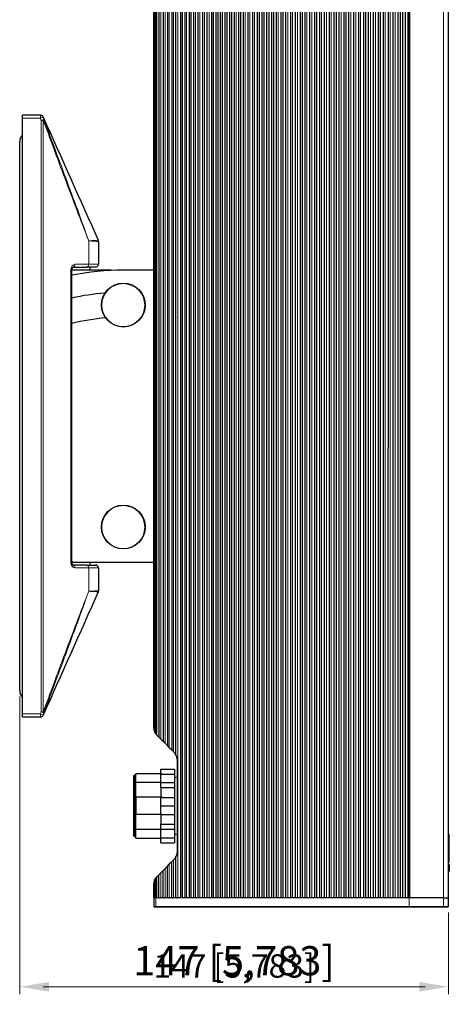
# Model space of a CAD drawing. Units: millimetres. Extents: x -76 to 699, y -33 to 1006.
# Drawn here: x 170 to 317, y -33 to 304 of the extents above; entities that cross this region are included whole.
import ezdxf

# ---------------------------------------------------------------- set-up
doc = ezdxf.new("R2010")
doc.units = ezdxf.units.MM
for name, color, linetype, lineweight in [('Dimensions', 7, 'Continuous', 15), ('Dimensions @ 4', 7, 'Continuous', 15), ('Dimensions @ 5', 7, 'Continuous', 15), ('Visible (ISO)', 7, 'Continuous', 25), ('Visible Narrow (ISO)', 7, 'Continuous', 15)]:
    doc.layers.add(name, color=color, linetype=linetype, lineweight=lineweight)
doc.styles.add('titelhoek', font='arial.ttf')
doc.dimstyles.get("Standard").update_dxf_attribs({"dimtxt": 2, "dimasz": 2, "dimexe": 0.5, "dimexo": 0.5, "dimgap": 0.5, "dimtad": 1, "dimtxsty": 'titelhoek', "dimcen": 0, "dimadec": 0, "dimazin": 2, "dimtfac": 1, "dimtofl": 0, "dimtmove": 0, "dimatfit": 3, "dimfxl": 0, "dimtolj": 1, "dimtzin": 0, "dimarcsym": 0})

# ---------------------------------------------------------------- blocks, each defined once
blk = doc.blocks.new('*D71')
at = {"layer": 'Defpoints', "color": 0, "transparency": 16777216}
for p in [(169.71, 74), (316.6, 0), (316.6, -27.43)]:
    blk.add_point(p, dxfattribs=at)
at = {"layer": 'Dimensions', "color": 0, "linetype": 'ByBlock', "lineweight": -2, "transparency": 16777216}
for p, q in [((169.71, 72), (169.71, -29.43)), ((316.6, -2), (316.6, -29.43)), ((177.71, -27.43), (308.6, -27.43))]:
    blk.add_line(p, q, dxfattribs=at)
at = {"layer": 'Dimensions', "color": 0, "transparency": 16777216}
for points in [[(177.71, -26.1), (177.71, -28.77), (169.71, -27.43)], [(308.6, -26.1), (308.6, -28.77), (316.6, -27.43)]]:
    blk.add_solid(points, dxfattribs=at)
at = {"layer": 'Dimensions', "color": 0, "transparency": 16777216, "insert": (243.16, -20.31), "char_height": 8, "attachment_point": 5, "style": 'titelhoek'}
blk.add_mtext('\\A1;147 [5,783]', dxfattribs=at)
blk = doc.blocks.new('*D72')
at = {"layer": 'Defpoints', "color": 0, "transparency": 16777216}
for p in [(169.71, 74), (316.6, 0), (316.6, -27.43)]:
    blk.add_point(p, dxfattribs=at)
at = {"layer": 'Dimensions', "color": 0, "linetype": 'ByBlock', "lineweight": -2, "transparency": 16777216}
for p, q in [((169.71, 71.5), (169.71, -29.93)), ((316.6, -2.5), (316.6, -29.93)), ((179.71, -27.43), (306.6, -27.43))]:
    blk.add_line(p, q, dxfattribs=at)
at = {"layer": 'Dimensions', "color": 0, "transparency": 16777216}
for points in [[(179.71, -25.77), (179.71, -29.1), (169.71, -27.43)], [(306.6, -25.77), (306.6, -29.1), (316.6, -27.43)]]:
    blk.add_solid(points, dxfattribs=at)
at = {"layer": 'Dimensions', "color": 0, "transparency": 16777216, "insert": (243.16, -18.52), "char_height": 10, "attachment_point": 5, "style": 'titelhoek'}
blk.add_mtext('\\A1;147 [5,783]', dxfattribs=at)
blk = doc.blocks.new('*U98')
at = {"layer": 'Dimensions @ 4'}
dim = blk.add_linear_dim(base=(316.6, -27.43), p1=(169.71, 74), p2=(316.6, 0), dimstyle='Standard', override={"dimscale": 4, "dimdec": 0, "dimtix": 0, "dimtofl": 0, "dimtmove": 0, "dimatfit": 3, "dimarcsym": 1}, dxfattribs=at)
dim.commit()
dim.dimension.update_dxf_attribs({"geometry": '*D71', "text_midpoint": (243.16, -20.31)})
at = {"layer": 'Dimensions @ 5'}
dim = blk.add_linear_dim(base=(316.6, -27.43), p1=(169.71, 74), p2=(316.6, 0), dimstyle='Standard', override={"dimscale": 5, "dimdec": 0, "dimtix": 0, "dimtofl": 0, "dimtmove": 0, "dimatfit": 3, "dimarcsym": 1}, dxfattribs=at)
dim.commit()
dim.dimension.update_dxf_attribs({"geometry": '*D72', "text_midpoint": (243.16, -18.52)})

msp = doc.modelspace()

# ---------------------------------------------------------------- linework, layer by layer
at = {"layer": 'Visible (ISO)'}
for p, q in [((215.673, 61.031), (215.673, 1003)), ((215.746, 1003), (215.746, 60.375)), ((217.403, 1003), (217.405, 58.057)), ((218.855, 1003), (218.854, 56.607)), ((220.316, 1003), (220.315, 55.147)), ((221.785, 1003), (221.784, 53.678)), ((223.262, 52.2), (223.263, 1003)), ((224.753, 1003), (224.75, 3)), ((225.415, 1003), (225.391, 3)), ((226.248, 1003), (226.245, 3)), ((227.751, 1003), (227.747, 3)), ((228.42, 1003), (228.396, 3)), ((229.262, 1003), (229.259, 3)), ((230.781, 1003), (230.777, 3)), ((232.307, 1003), (232.304, 3)), ((233.876, 1003), (233.876, 3)), ((235.429, 1003), (235.43, 3)), ((236.065, 1003), (236.039, 3)), ((236.902, 1003), (236.898, 3)), ((237.59, 1003), (237.566, 3)), ((238.454, 1003), (238.45, 3)), ((239.145, 1003), (239.12, 3)), ((240.012, 1003), (240.009, 3)), ((240.706, 1003), (240.682, 3)), ((241.578, 1003), (241.574, 3)), ((242.275, 1003), (242.251, 3)), ((243.15, 1003), (243.146, 3)), ((244.728, 1003), (244.724, 3)), ((245.431, 1003), (245.407, 3)), ((246.313, 1003), (246.309, 3)), ((247.903, 1003), (247.899, 3)), ((249.5, 1003), (249.496, 3)), ((251.102, 1003), (251.098, 3)), ((251.815, 1003), (251.792, 3)), ((252.71, 1003), (252.706, 3)), ((253.426, 1003), (253.402, 3)), ((254.323, 1003), (254.319, 3)), ((255.042, 1003), (255.018, 3)), ((255.942, 1003), (255.937, 3)), ((256.662, 1003), (256.639, 3)), ((257.565, 1003), (257.561, 3)), ((259.194, 1003), (259.189, 3)), ((259.919, 1003), (259.895, 3)), ((260.827, 1003), (260.822, 3)), ((262.465, 1003), (262.46, 3)), ((264.107, 1003), (264.102, 3)), ((265.753, 1003), (265.748, 3)), ((266.486, 1003), (266.462, 3)), ((267.403, 1003), (267.398, 3)), ((269.057, 1003), (269.052, 3)), ((270.715, 1003), (270.71, 3)), ((271.453, 1003), (271.43, 3)), ((272.376, 1003), (272.371, 3)), ((274.041, 1003), (274.036, 3)), ((275.709, 1003), (275.703, 3)), ((277.379, 1003), (277.374, 3)), ((278.123, 1003), (278.1, 3)), ((279.053, 1003), (279.047, 3)), ((280.729, 1003), (280.723, 3)), ((281.475, 1003), (281.452, 3)), ((282.407, 1003), (282.402, 3)), ((284.088, 1003), (284.082, 3)), ((285.771, 1003), (285.765, 3)), ((287.455, 1003), (287.45, 3)), ((288.205, 1003), (288.183, 3)), ((289.142, 1003), (289.136, 3)), ((290.83, 1003), (290.824, 3)), ((292.519, 1003), (292.513, 3)), ((293.271, 1003), (293.248, 3)), ((294.209, 1003), (294.203, 3)), ((295.901, 1003), (295.895, 3)), ((297.593, 1003), (297.587, 3)), ((299.286, 1003), (299.28, 3)), ((300.039, 1003), (300.017, 3)), ((300.982, 3), (300.979, 1003)), ((301.711, 1003), (301.733, 3)), ((316.602, 3), (316.602, 1003)), ((226.248, 278.55), (226.242, 278.55)), ((227.751, 276.9), (227.745, 276.9)), ((228.403, 276.9), (228.403, 276.9)), ((229.262, 276.9), (229.257, 276.9)), ((230.781, 276.9), (230.775, 276.9)), ((232.308, 276.9), (232.302, 276.9)), ((233.9, 276.9), (233.852, 276.9)), ((235.432, 276.9), (235.431, 276.9)), ((236.047, 276.9), (236.047, 276.9)), ((236.899, 276.9), (236.899, 276.9)), ((237.573, 276.9), (237.573, 276.9)), ((238.451, 276.674), (238.451, 276.674)), ((278.108, 278.5), (278.108, 278.5)), ((279.049, 278.5), (279.049, 278.5)), ((280.725, 278.5), (280.725, 278.5)), ((281.46, 278.5), (281.461, 278.5)), ((282.403, 278.5), (282.403, 278.5)), ((284.084, 278.5), (284.084, 278.5)), ((285.767, 278.5), (285.767, 278.5)), ((287.451, 278.5), (287.451, 278.5)), ((288.191, 278.5), (288.191, 278.5)), ((170.712, 270), (170.712, 271)), ((176.817, 271), (170.712, 271)), ((170.712, 66), (170.712, 270)), ((176.861, 271), (176.817, 271)), ((290.825, 272.157), (290.826, 272.157)), ((299.281, 270.49), (299.282, 270.49)), ((300.026, 270.905), (300.026, 270.906)), ((300.981, 271.438), (300.981, 271.438)), ((301.727, 271.45), (301.727, 271.45)), ((226.248, 267.45), (226.242, 267.45)), ((227.751, 269.1), (227.745, 269.1)), ((228.403, 269.1), (228.403, 269.1)), ((229.262, 269.1), (229.256, 269.1)), ((230.781, 269.1), (230.775, 269.1)), ((232.308, 269.1), (232.302, 269.1)), ((233.9, 269.1), (233.852, 269.1)), ((235.432, 269.1), (235.431, 269.1)), ((236.047, 269.1), (236.047, 269.1)), ((236.899, 269.1), (236.899, 269.1)), ((237.573, 269.1), (237.573, 269.1)), ((238.451, 269.326), (238.451, 269.326)), ((295.896, 269.007), (295.897, 269.007)), ((297.589, 268.859), (297.589, 268.859)), ((299.281, 269.51), (299.282, 269.51)), ((299.281, 268.71), (299.282, 268.71)), ((300.026, 269.095), (300.026, 269.094)), ((300.026, 268.645), (300.026, 268.645)), ((300.981, 268.562), (300.981, 268.562)), ((300.981, 268.562), (300.981, 268.562)), ((301.728, 268.55), (301.727, 268.55)), ((301.727, 268.496), (301.728, 268.496)), ((169.712, 74), (169.712, 262)), ((196.712, 227.789), (196.712, 220)), ((190.689, 218), (187.567, 218)), ((187.567, 118), (187.567, 218)), ((187.98, 219), (192.645, 219)), ((201.212, 218), (190.689, 218)), ((195.712, 219), (192.645, 219)), ((193.712, 219), (193.712, 218)), ((201.212, 217.909), (201.212, 218)), ((215.673, 218), (205.212, 218)), ((216.337, 218), (216.337, 218)), ((217.405, 218), (217.405, 218)), ((218.047, 218), (218.046, 218)), ((218.855, 218), (218.855, 218)), ((219.502, 218), (219.501, 218)), ((220.315, 218), (220.315, 218)), ((220.966, 218), (220.965, 218)), ((221.784, 218), (221.784, 218)), ((222.439, 218), (222.44, 218)), ((223.262, 218), (223.262, 218)), ((226.248, 208.55), (226.242, 208.55)), ((227.751, 206.9), (227.745, 206.9)), ((228.402, 206.9), (228.401, 206.9)), ((229.262, 206.9), (229.256, 206.9)), ((230.781, 206.9), (230.775, 206.9)), ((232.308, 206.9), (232.302, 206.9)), ((233.9, 206.9), (233.852, 206.9)), ((235.432, 206.9), (235.431, 206.9)), ((236.046, 206.9), (236.045, 206.9)), ((236.899, 206.9), (236.899, 206.9)), ((237.572, 206.9), (237.572, 206.9)), ((238.451, 206.674), (238.451, 206.674)), ((227.751, 199.1), (227.745, 199.1)), ((228.402, 199.1), (228.401, 199.1)), ((229.262, 199.1), (229.256, 199.1)), ((230.781, 199.1), (230.775, 199.1)), ((232.308, 199.1), (232.302, 199.1)), ((233.9, 199.1), (233.852, 199.1)), ((235.432, 199.1), (235.431, 199.1)), ((236.045, 199.1), (236.045, 199.1)), ((236.899, 199.1), (236.899, 199.1)), ((237.572, 199.1), (237.571, 199.1)), ((238.451, 199.326), (238.451, 199.326)), ((226.248, 197.45), (226.242, 197.45)), ((295.896, 196.993), (295.896, 196.993)), ((297.588, 197.141), (297.588, 197.141)), ((299.281, 197.289), (299.281, 197.289)), ((299.281, 196.49), (299.281, 196.49)), ((300.024, 197.355), (300.025, 197.355)), ((300.024, 196.905), (300.025, 196.905)), ((300.981, 197.438), (300.981, 197.438)), ((300.981, 197.438), (300.981, 197.438)), ((301.729, 197.504), (301.729, 197.504)), ((301.729, 197.45), (301.729, 197.45)), ((290.825, 193.843), (290.825, 193.843)), ((299.281, 195.51), (299.281, 195.51)), ((300.024, 195.095), (300.025, 195.095)), ((300.981, 194.562), (300.981, 194.562)), ((301.729, 194.55), (301.729, 194.55)), ((278.106, 187.5), (278.107, 187.5)), ((279.048, 187.5), (279.048, 187.5)), ((280.724, 187.5), (280.724, 187.5)), ((281.458, 187.5), (281.459, 187.5)), ((282.403, 187.5), (282.403, 187.5)), ((284.083, 187.5), (284.084, 187.5)), ((285.766, 187.5), (285.766, 187.5)), ((287.451, 187.5), (287.451, 187.5)), ((288.189, 187.5), (288.19, 187.5)), ((278.106, 158.5), (278.106, 158.5)), ((279.048, 158.5), (279.048, 158.5)), ((280.724, 158.5), (280.724, 158.5)), ((281.458, 158.5), (281.458, 158.5)), ((282.402, 158.5), (282.403, 158.5)), ((284.083, 158.5), (284.083, 158.5)), ((285.766, 158.5), (285.766, 158.5)), ((287.45, 158.5), (287.451, 158.5)), ((288.188, 158.5), (288.189, 158.5)), ((290.825, 152.157), (290.825, 152.157)), ((295.896, 149.007), (295.896, 149.007)), ((297.588, 148.859), (297.588, 148.859)), ((299.281, 150.49), (299.281, 150.49)), ((299.281, 149.51), (299.281, 149.51)), ((299.281, 148.711), (299.281, 148.711)), ((300.023, 150.904), (300.024, 150.904)), ((300.023, 149.096), (300.024, 149.096)), ((300.023, 148.646), (300.024, 148.646)), ((300.981, 151.438), (300.981, 151.438)), ((300.981, 148.562), (300.981, 148.562)), ((300.981, 148.562), (300.981, 148.562)), ((301.73, 151.45), (301.73, 151.45)), ((301.73, 148.55), (301.73, 148.55)), ((301.73, 148.496), (301.73, 148.496)), ((226.248, 138.55), (226.242, 138.55)), ((227.751, 136.9), (227.745, 136.9)), ((228.4, 136.9), (228.4, 136.9)), ((229.262, 136.9), (229.256, 136.9)), ((230.781, 136.9), (230.775, 136.9)), ((232.307, 136.9), (232.302, 136.9)), ((233.9, 136.9), (233.852, 136.9)), ((235.432, 136.9), (235.431, 136.9)), ((236.044, 136.9), (236.043, 136.9)), ((236.899, 136.9), (236.898, 136.9)), ((237.57, 136.9), (237.57, 136.9)), ((238.451, 136.674), (238.45, 136.674)), ((295.896, 136.993), (295.896, 136.993)), ((297.588, 137.141), (297.588, 137.141)), ((299.281, 137.289), (299.281, 137.289)), ((299.281, 136.49), (299.281, 136.49)), ((299.281, 135.51), (299.281, 135.51)), ((300.023, 137.354), (300.024, 137.354)), ((300.023, 136.904), (300.024, 136.904)), ((300.023, 135.096), (300.024, 135.096)), ((300.981, 137.438), (300.981, 137.438)), ((300.981, 137.438), (300.981, 137.438)), ((301.73, 137.504), (301.73, 137.504)), ((301.73, 137.45), (301.73, 137.45)), ((290.825, 133.843), (290.825, 133.843)), ((300.981, 134.562), (300.981, 134.562)), ((301.73, 134.55), (301.73, 134.55)), ((227.751, 129.1), (227.745, 129.1)), ((228.4, 129.1), (228.4, 129.1)), ((229.262, 129.1), (229.256, 129.1)), ((230.781, 129.1), (230.775, 129.1)), ((232.307, 129.1), (232.302, 129.1)), ((233.9, 129.1), (233.852, 129.1)), ((235.432, 129.1), (235.431, 129.1)), ((236.044, 129.1), (236.043, 129.1)), ((236.899, 129.1), (236.898, 129.1)), ((237.57, 129.1), (237.57, 129.1)), ((238.451, 129.326), (238.45, 129.326)), ((226.248, 127.45), (226.242, 127.45)), ((278.105, 127.5), (278.105, 127.5)), ((279.048, 127.5), (279.048, 127.5)), ((280.724, 127.5), (280.724, 127.5)), ((281.457, 127.5), (281.458, 127.5)), ((282.402, 127.5), (282.403, 127.5)), ((284.083, 127.5), (284.083, 127.5)), ((285.766, 127.5), (285.766, 127.5)), ((287.45, 127.5), (287.451, 127.5)), ((288.188, 127.5), (288.188, 127.5)), ((188.084, 118), (187.567, 118)), ((192.645, 117), (187.98, 117)), ((188.084, 118), (215.673, 118)), ((192.645, 117), (195.712, 117)), ((193.712, 118), (193.712, 117)), ((196.712, 116), (196.712, 108.211)), ((216.001, 118), (216.001, 118)), ((216.337, 118), (216.337, 118)), ((217.405, 118), (217.405, 118)), ((218.046, 118), (218.047, 118)), ((218.854, 118), (218.855, 118)), ((219.501, 118), (219.502, 118)), ((220.315, 118), (220.315, 118)), ((220.965, 118), (220.966, 118)), ((221.784, 118), (221.784, 118)), ((222.44, 118), (222.439, 118)), ((223.262, 118), (223.262, 118)), ((278.104, 98.5), (278.105, 98.5)), ((279.048, 98.5), (279.048, 98.5)), ((280.724, 98.5), (280.724, 98.5)), ((281.456, 98.5), (281.457, 98.5)), ((282.402, 98.5), (282.402, 98.5)), ((284.083, 98.5), (284.083, 98.5)), ((285.766, 98.5), (285.766, 98.5)), ((287.45, 98.5), (287.45, 98.5)), ((288.187, 98.5), (288.188, 98.5)), ((290.824, 92.157), (290.825, 92.157)), ((300.981, 91.438), (300.981, 91.438)), ((301.731, 91.45), (301.731, 91.45)), ((295.895, 89.007), (295.895, 89.007)), ((297.587, 88.859), (297.588, 88.859)), ((299.28, 90.49), (299.28, 90.49)), ((299.28, 89.51), (299.28, 89.51)), ((299.28, 88.711), (299.28, 88.711)), ((300.022, 90.903), (300.023, 90.904)), ((300.022, 89.097), (300.023, 89.096)), ((300.022, 88.646), (300.023, 88.646)), ((300.981, 88.562), (300.981, 88.562)), ((300.981, 88.562), (300.981, 88.562)), ((301.731, 88.55), (301.731, 88.55)), ((301.731, 88.496), (301.731, 88.496)), ((297.587, 81.878), (297.588, 81.879)), ((299.28, 82.785), (299.28, 82.785)), ((300.023, 82.785), (300.022, 82.785)), ((300.981, 82.785), (300.981, 82.785)), ((301.731, 83.25), (301.731, 83.25)), ((301.731, 83.142), (301.731, 83.142)), ((297.587, 79.122), (297.588, 79.121)), ((299.28, 78.215), (299.28, 78.215)), ((300.023, 78.215), (300.022, 78.215)), ((300.981, 78.215), (300.981, 78.215)), ((301.731, 80.608), (301.731, 80.608)), ((301.731, 80.392), (301.731, 80.392)), ((301.731, 77.858), (301.731, 77.858)), ((301.731, 77.75), (301.731, 77.75)), ((255.938, 72), (255.938, 72)), ((256.642, 72), (256.642, 72)), ((257.561, 72), (257.561, 72)), ((259.189, 72), (259.19, 72)), ((259.898, 72), (259.899, 72)), ((260.823, 72), (260.823, 72)), ((262.46, 72), (262.46, 72)), ((264.102, 72), (264.102, 72)), ((265.749, 72), (265.748, 72)), ((266.467, 72), (266.466, 72)), ((267.399, 72), (267.399, 72)), ((269.053, 72), (269.053, 72)), ((270.711, 72), (270.71, 72)), ((271.434, 72), (271.433, 72)), ((272.372, 72), (272.371, 72)), ((274.036, 72), (274.036, 72)), ((275.704, 72), (275.704, 72)), ((277.375, 72), (277.374, 72)), ((278.104, 72), (278.104, 72)), ((279.048, 72), (279.048, 72)), ((280.724, 72), (280.724, 72)), ((281.456, 72), (281.456, 72)), ((282.402, 72), (282.402, 72)), ((284.083, 72), (284.083, 72)), ((285.766, 72), (285.765, 72)), ((287.45, 72), (287.45, 72)), ((288.187, 72), (288.187, 72)), ((289.137, 72), (289.136, 72)), ((290.824, 72), (290.824, 72)), ((292.514, 72), (292.513, 72)), ((293.253, 72), (293.253, 72)), ((294.204, 72), (294.204, 72)), ((295.895, 72), (295.895, 72)), ((297.588, 72), (297.587, 72)), ((299.28, 72), (299.28, 72)), ((300.022, 72), (300.022, 72)), ((300.981, 72), (300.981, 72)), ((301.732, 72), (301.731, 72)), ((226.248, 68.55), (226.242, 68.55)), ((170.712, 65), (170.712, 66)), ((170.712, 65), (176.817, 65)), ((176.817, 65), (176.861, 65)), ((227.751, 66.9), (227.745, 66.9)), ((228.399, 66.9), (228.398, 66.9)), ((229.262, 66.9), (229.256, 66.9)), ((230.781, 66.9), (230.775, 66.9)), ((232.307, 66.9), (232.301, 66.9)), ((233.9, 66.9), (233.852, 66.9)), ((235.432, 66.9), (235.431, 66.9)), ((236.042, 66.9), (236.042, 66.9)), ((236.898, 66.9), (236.898, 66.9)), ((237.569, 66.9), (237.568, 66.9)), ((238.45, 66.674), (238.45, 66.674)), ((216.702, 58.76), (216.552, 58.91)), ((216.702, 58.76), (217.405, 58.057)), ((218.046, 57.416), (217.405, 58.057)), ((218.046, 57.415), (218.854, 56.607)), ((226.248, 57.45), (226.242, 57.45)), ((227.751, 59.1), (227.745, 59.1)), ((228.398, 59.1), (228.398, 59.1)), ((229.262, 59.1), (229.256, 59.1)), ((230.781, 59.1), (230.775, 59.1)), ((232.307, 59.1), (232.301, 59.1)), ((233.9, 59.1), (233.852, 59.1)), ((235.432, 59.1), (235.431, 59.1)), ((236.042, 59.1), (236.042, 59.1)), ((236.898, 59.1), (236.898, 59.1)), ((237.569, 59.1), (237.568, 59.1)), ((238.45, 59.326), (238.45, 59.326)), ((219.501, 55.96), (218.854, 56.607)), ((219.502, 55.96), (220.315, 55.147)), ((220.966, 54.496), (220.315, 55.147)), ((220.966, 54.495), (221.784, 53.678)), ((222.247, 53.214), (221.784, 53.678)), ((223.262, 51.751), (223.262, 52.2)), ((223.712, 49.679), (223.712, 19.321)), ((208.712, 44.5), (208.712, 24.5)), ((209.512, 45), (209.212, 45)), ((209.512, 42.553), (209.512, 45.5)), ((218.362, 45.5), (209.512, 45.5)), ((218.112, 45.5), (218.112, 47.1)), ((218.112, 47.1), (222.712, 47.1)), ((218.112, 42.641), (218.112, 45.412)), ((218.112, 45.412), (222.712, 45.412)), ((218.362, 45.5), (218.362, 45.412)), ((222.712, 47.1), (222.712, 45.412)), ((222.712, 45.412), (222.712, 42.488)), ((225.392, 44.411), (225.393, 44.411)), ((209.512, 37.447), (209.512, 42.553)), ((218.362, 42.553), (209.512, 42.553)), ((218.112, 40.8), (218.112, 42.4)), ((218.112, 40.8), (218.112, 37.6)), ((218.112, 40.8), (222.712, 40.8)), ((218.362, 42.641), (218.362, 42.553)), ((218.362, 42.553), (218.362, 42.4)), ((218.362, 42.488), (222.712, 42.488)), ((222.712, 42.488), (222.712, 40.8)), ((222.712, 40.8), (222.712, 37.424)), ((209.512, 37.447), (209.512, 31.553)), ((218.362, 37.447), (209.512, 37.447)), ((218.112, 34.5), (218.112, 37.271)), ((218.362, 37.6), (218.362, 37.447)), ((218.362, 37.271), (218.362, 37.447)), ((218.362, 37.424), (222.712, 37.424)), ((222.712, 37.424), (222.712, 34.5)), ((218.112, 31.729), (218.112, 34.5)), ((218.112, 34.5), (222.712, 34.5)), ((222.712, 34.5), (222.712, 31.576)), ((209.512, 26.447), (209.512, 31.553)), ((218.362, 31.553), (209.512, 31.553)), ((218.112, 31.4), (218.112, 28.2)), ((218.362, 31.553), (218.362, 31.729)), ((218.362, 31.576), (222.712, 31.576)), ((218.362, 31.553), (218.362, 31.4)), ((222.712, 31.576), (222.712, 28.2)), ((218.112, 26.6), (218.112, 28.2)), ((218.112, 28.2), (222.712, 28.2)), ((222.712, 28.2), (222.712, 26.512)), ((255.938, 29), (255.937, 29)), ((256.642, 29), (256.641, 29)), ((257.561, 29), (257.561, 29)), ((259.19, 29), (259.189, 29)), ((259.898, 29), (259.898, 29)), ((260.823, 29), (260.822, 29)), ((262.46, 29), (262.46, 29)), ((264.102, 29), (264.102, 29)), ((265.748, 29), (265.748, 29)), ((266.466, 29), (266.465, 29)), ((267.399, 29), (267.398, 29)), ((269.053, 29), (269.052, 29)), ((270.71, 29), (270.71, 29)), ((271.433, 29), (271.433, 29)), ((272.372, 29), (272.371, 29)), ((274.036, 29), (274.036, 29)), ((275.704, 29), (275.703, 29)), ((277.374, 29), (277.374, 29)), ((278.104, 29), (278.103, 29)), ((279.048, 29), (279.047, 29)), ((280.724, 29), (280.723, 29)), ((281.456, 29), (281.455, 29)), ((282.402, 29), (282.402, 29)), ((284.083, 29), (284.082, 29)), ((285.765, 29), (285.765, 29)), ((287.45, 29), (287.45, 29)), ((288.187, 29), (288.186, 29)), ((289.136, 29), (289.136, 29)), ((290.824, 29), (290.824, 29)), ((292.513, 29), (292.513, 29)), ((293.253, 29), (293.252, 29)), ((294.204, 29), (294.203, 29)), ((295.895, 29), (295.895, 29)), ((297.587, 29), (297.587, 29)), ((299.28, 29), (299.28, 29)), ((300.022, 29), (300.021, 29)), ((300.981, 29), (300.981, 29)), ((209.512, 24), (209.212, 24)), ((209.512, 23.5), (209.512, 26.447)), ((218.362, 26.447), (209.512, 26.447)), ((218.112, 23.588), (218.112, 26.359)), ((218.362, 26.6), (218.362, 26.447)), ((218.362, 26.512), (222.712, 26.512)), ((218.362, 26.447), (218.362, 26.359)), ((222.712, 26.512), (222.712, 23.588)), ((225.392, 24.597), (225.392, 24.597)), ((316.602, 24.835), (316.902, 24.835)), ((316.902, 15.239), (316.902, 24.835)), ((209.512, 23.5), (218.362, 23.5)), ((218.112, 23.588), (222.712, 23.588)), ((218.112, 21.9), (218.112, 23.5)), ((218.112, 21.9), (222.712, 21.9)), ((218.362, 23.588), (218.362, 23.5)), ((222.712, 23.588), (222.712, 21.9)), ((297.587, 21.878), (297.587, 21.878)), ((299.28, 22.785), (299.28, 22.785)), ((300.022, 22.785), (300.021, 22.785)), ((300.981, 22.785), (300.981, 22.785)), ((301.732, 23.25), (301.732, 23.25)), ((301.732, 23.146), (301.732, 23.146)), ((301.733, 20.604), (301.733, 20.604)), ((301.733, 20.396), (301.733, 20.396)), ((223.262, 16.8), (223.262, 17.249)), ((297.587, 19.122), (297.587, 19.122)), ((299.28, 18.215), (299.28, 18.215)), ((300.022, 18.215), (300.021, 18.215)), ((300.981, 18.215), (300.981, 18.215)), ((301.733, 17.854), (301.733, 17.854)), ((301.733, 17.75), (301.733, 17.75)), ((220.315, 13.853), (219.502, 13.04)), ((220.313, 3), (220.315, 13.853)), ((220.315, 13.853), (220.966, 14.504)), ((221.784, 15.322), (220.966, 14.505)), ((221.782, 3), (221.784, 15.322)), ((221.784, 15.322), (222.247, 15.786)), ((223.26, 3), (223.262, 16.8)), ((316.602, 15.239), (316.902, 15.239)), ((316.602, 15.239), (316.902, 15.239)), ((316.602, 14.495), (316.902, 14.495)), ((316.602, 14.457), (316.902, 14.457)), ((316.902, 15.239), (316.902, 15.239)), ((316.902, 14.457), (316.902, 14.495)), ((316.902, 14.457), (316.902, 12.203)), ((216.552, 10.09), (216.702, 10.24)), ((217.405, 10.943), (216.702, 10.24)), ((216.727, 3), (216.702, 10.24)), ((217.405, 10.943), (218.046, 11.584)), ((217.414, 3), (217.405, 10.943)), ((218.854, 12.393), (218.046, 11.585)), ((218.853, 3), (218.854, 12.393)), ((218.854, 12.393), (219.501, 13.04)), ((226.248, 13), (226.242, 13)), ((232.307, 13), (232.301, 13)), ((233.9, 13), (233.852, 13)), ((235.432, 13), (235.432, 13)), ((236.041, 13), (236.04, 13)), ((236.898, 13), (236.898, 13)), ((237.568, 13), (237.567, 13)), ((238.45, 13), (238.45, 13)), ((239.123, 13), (239.122, 13)), ((240.009, 13), (240.008, 13)), ((240.684, 13), (240.684, 13)), ((241.574, 13), (241.574, 13)), ((242.253, 13), (242.252, 13)), ((243.146, 13), (243.146, 13)), ((244.724, 13), (244.724, 13)), ((245.409, 13), (245.408, 13)), ((246.309, 13), (246.308, 13)), ((247.899, 13), (247.899, 13)), ((249.496, 13), (249.496, 13)), ((251.098, 13), (251.098, 13)), ((251.794, 13), (251.793, 13)), ((252.706, 13), (252.706, 13)), ((253.405, 13), (253.404, 13)), ((254.319, 13), (254.319, 13)), ((255.02, 13), (255.02, 13)), ((255.938, 13), (255.937, 13)), ((256.641, 13), (256.641, 13)), ((257.561, 13), (257.561, 13)), ((259.189, 13), (259.189, 13)), ((259.898, 13), (259.897, 13)), ((260.823, 13), (260.822, 13)), ((262.46, 13), (262.46, 13)), ((264.102, 13), (264.102, 13)), ((265.748, 13), (265.748, 13)), ((266.465, 13), (266.465, 13)), ((267.399, 13), (267.398, 13)), ((269.053, 13), (269.052, 13)), ((270.71, 13), (270.71, 13)), ((271.433, 13), (271.432, 13)), ((272.371, 13), (272.371, 13)), ((274.036, 13), (274.036, 13)), ((275.704, 13), (275.703, 13)), ((277.374, 13), (277.374, 13)), ((278.103, 13), (278.102, 13)), ((279.048, 13), (279.047, 13)), ((280.724, 13), (280.723, 13)), ((281.455, 13), (281.455, 13)), ((282.402, 13), (282.402, 13)), ((284.083, 13), (284.082, 13)), ((285.765, 13), (285.765, 13)), ((297.587, 13), (297.587, 13)), ((299.28, 13), (299.28, 13)), ((300.021, 13), (300.021, 13)), ((300.981, 13), (300.981, 13)), ((316.602, 12.203), (316.902, 12.203)), ((316.602, 12.203), (316.902, 12.203)), ((316.602, 12.203), (316.902, 12.203)), ((316.602, 12.203), (316.902, 12.203)), ((316.602, 12.165), (316.902, 12.165)), ((316.602, 12.165), (316.902, 12.165)), ((316.902, 12.203), (316.902, 12.203)), ((316.902, 12.203), (316.902, 12.203)), ((316.902, 12.203), (316.902, 12.203)), ((316.902, 12.188), (316.902, 12.203)), ((316.902, 12.165), (316.902, 12.188)), ((316.902, 12.165), (316.902, 12.165)), ((215.673, 3), (215.673, 7.969)), ((215.746, 3), (215.746, 8.627)), ((216.006, 3), (216.001, 9.334)), ((222.437, 9.889), (222.438, 9.889)), ((223.261, 9.961), (223.261, 9.961)), ((223.917, 8.65), (223.918, 8.65)), ((224.747, 8.65), (224.753, 8.65)), ((225.391, 8.65), (225.392, 8.65)), ((227.745, 8.65), (227.75, 8.65)), ((228.397, 8.65), (228.397, 8.65)), ((229.256, 8.65), (229.261, 8.65)), ((230.78, 8.556), (230.775, 8.559)), ((222.436, 4.512), (222.437, 4.512)), ((223.26, 4.439), (223.261, 4.439)), ((223.917, 5.75), (223.918, 5.75)), ((224.747, 5.75), (224.753, 5.75)), ((225.391, 5.75), (225.392, 5.75)), ((227.745, 5.75), (227.75, 5.75)), ((228.397, 5.75), (228.397, 5.75)), ((229.256, 5.75), (229.261, 5.75)), ((230.78, 5.844), (230.775, 5.841)), ((215.673, 3), (215.673, 3)), ((216.325, 3), (215.673, 3)), ((215.673, 3), (215.708, 0.1)), ((215.773, 0), (216.379, 0)), ((217.489, 3), (216.325, 3)), ((216.379, 0), (303.143, 0)), ((217.489, 3), (217.859, 3)), ((218.956, 3), (217.859, 3)), ((218.956, 3), (219.291, 3)), ((220.435, 3), (219.291, 3)), ((220.435, 3), (220.731, 3)), ((221.926, 3), (220.731, 3)), ((221.926, 3), (222.177, 3)), ((223.431, 3), (222.177, 3)), ((223.431, 3), (223.627, 3)), ((224.966, 3), (223.627, 3)), ((225.081, 3), (224.966, 3)), ((303.143, 3), (225.081, 3)), ((303.32, 3), (303.143, 3)), ((303.32, 3), (303.402, 3)), ((314.902, 3), (303.402, 3)), ((314.902, 3), (316.602, 3)), ((314.902, 0), (316.502, 0)), ((316.567, 0.1), (316.602, 3)), ((303.143, 0), (314.902, 0))]:
    msp.add_line(p, q, dxfattribs=at)
for centre in [(205.212, 206), (205.212, 130)]:
    msp.add_circle(centre, 7.5, dxfattribs=at)
for centre, radius, start, end in [((277.402, 281.5), 3, 235.54107, 235.5462), ((277.402, 281.5), 3, 269.48736, 269.49156), ((176.861, 270), 1, 23.88365, 90), ((290.402, 274.202), 2, 230.77518, 230.78283), ((294.402, 271.145), 2, 199.29589, 199.31345), ((294.402, 271.145), 2, 235.05277, 235.06949), ((294.402, 271.145), 2, 264.33948, 264.34527), ((173.274, 262), 3.562, 135.99657, 180), ((195.712, 227.789), 1, 0, 23.87298), ((195.712, 220), 1, 270, 0), ((205.212, 130), 88, 90, 101.56647), ((205.212, 130), 80.362, 94.47385, 102.68321), ((205.212, 130), 71.876, 94.85761, 104.21049), ((294.402, 194.855), 2, 124.97783, 124.99753), ((294.402, 194.855), 2, 95.66656, 95.67282), ((290.402, 191.798), 2, 129.23333, 129.24167), ((294.402, 194.855), 2, 160.72325, 160.74235), ((277.402, 184.5), 3, 124.46456, 124.47024), ((277.402, 184.5), 3, 90.51732, 90.52195), ((277.402, 161.5), 3, 235.52633, 235.53218), ((277.402, 161.5), 3, 269.47507, 269.47986), ((290.402, 154.202), 2, 230.74967, 230.75838), ((294.402, 151.145), 2, 199.23464, 199.25469), ((294.402, 151.145), 2, 234.97004, 234.99173), ((294.402, 151.145), 2, 264.31906, 264.32564), ((294.402, 134.855), 2, 160.75264, 160.77302), ((294.402, 134.855), 2, 125.0167, 125.03894), ((294.402, 134.855), 2, 95.67637, 95.68304), ((290.402, 131.798), 2, 129.24555, 129.25444), ((277.402, 124.5), 3, 124.47157, 124.47761), ((277.402, 124.5), 3, 90.52317, 90.5281), ((195.712, 116), 1, 0, 90), ((195.712, 108.211), 1, 336.12702, 0), ((277.402, 101.5), 3, 235.51895, 235.52517), ((277.402, 101.5), 3, 269.46892, 269.47401), ((290.402, 94.202), 2, 230.7369, 230.74617), ((294.402, 91.145), 2, 199.20391, 199.22528), ((294.402, 91.145), 2, 234.92859, 234.95288), ((294.402, 91.145), 2, 264.30884, 264.31584), ((173.274, 74), 3.562, 180, 224.00343), ((176.861, 66), 1, 270, 336.11635), ((209.212, 44.5), 0.5, 90, 180), ((209.212, 24.5), 0.5, 180, 270), ((226.312, 7.2), 5, 154.90993, 154.91368), ((226.312, 7.2), 5, 205.07211, 205.07704), ((215.773, 0.1), 0.1, 180, 270)]:
    msp.add_arc(centre, radius, start, end, dxfattribs=at)
for points in [[(223.919, 275.208), (223.919, 275.205), (223.918, 275.203), (223.918, 275.201)], [(224.748, 275.52), (224.75, 275.531), (224.752, 275.539), (224.754, 275.545)], [(225.398, 274.998), (225.398, 274.997), (225.398, 274.995), (225.398, 274.994)], [(177.775, 270.405), (184.014, 256.315), (190.389, 242.285), (196.626, 228.193)], [(223.918, 271.819), (223.918, 271.828), (223.919, 271.836), (223.919, 271.845)], [(225.398, 271.376), (225.398, 271.378), (225.398, 271.381), (225.398, 271.383)], [(223.919, 205.206), (223.919, 205.204), (223.918, 205.202), (223.918, 205.199)], [(224.747, 205.519), (224.749, 205.53), (224.751, 205.538), (224.753, 205.545)], [(225.396, 204.977), (225.396, 204.976), (225.396, 204.974), (225.396, 204.972)], [(223.918, 201.815), (223.918, 201.823), (223.919, 201.832), (223.919, 201.84)], [(225.396, 201.344), (225.396, 201.346), (225.396, 201.349), (225.396, 201.352)], [(223.919, 135.205), (223.918, 135.203), (223.918, 135.201), (223.918, 135.198)], [(224.747, 135.518), (224.749, 135.529), (224.751, 135.538), (224.753, 135.544)], [(225.395, 134.956), (225.395, 134.954), (225.395, 134.952), (225.394, 134.95)], [(223.918, 131.81), (223.918, 131.819), (223.918, 131.827), (223.919, 131.836)], [(225.394, 131.312), (225.394, 131.315), (225.395, 131.318), (225.395, 131.321)], [(196.626, 107.807), (190.389, 93.715), (184.014, 79.685), (177.775, 65.595)], [(223.919, 65.204), (223.918, 65.202), (223.918, 65.199), (223.918, 65.197)], [(224.747, 65.516), (224.749, 65.528), (224.751, 65.537), (224.753, 65.543)], [(225.393, 64.934), (225.393, 64.931), (225.393, 64.929), (225.393, 64.927)], [(215.673, 61.031), (215.673, 60.956), (215.678, 60.808), (215.704, 60.589), (215.73, 60.446), (215.746, 60.375)], [(223.918, 61.806), (223.918, 61.815), (223.918, 61.823), (223.919, 61.832)], [(225.393, 61.281), (225.393, 61.284), (225.393, 61.287), (225.393, 61.291)], [(216.199, 59.334), (216.244, 59.27), (216.29, 59.208), (216.337, 59.149)], [(222.713, 44.24), (223.035, 44.345), (223.373, 44.409), (223.712, 44.441)], [(223.917, 44.458), (223.918, 44.458), (223.918, 44.458), (223.919, 44.458)], [(224.747, 44.46), (224.749, 44.46), (224.751, 44.46), (224.753, 44.46)], [(223.712, 24.615), (223.371, 24.658), (223.033, 24.732), (222.712, 24.849)], [(223.919, 24.592), (223.918, 24.592), (223.918, 24.592), (223.917, 24.592)], [(224.753, 24.566), (224.751, 24.566), (224.749, 24.566), (224.747, 24.566)], [(230.775, 11.783), (230.777, 11.794), (230.779, 11.805), (230.781, 11.815)], [(287.45, 12.999), (287.45, 12.999), (287.45, 12.999), (287.45, 12.999)], [(287.45, 12.989), (287.45, 12.989), (287.45, 12.989), (287.45, 12.989)], [(288.185, 12.781), (288.186, 12.781), (288.186, 12.78), (288.186, 12.78)], [(288.186, 12.687), (288.186, 12.688), (288.186, 12.688), (288.185, 12.688)], [(295.895, 11.926), (295.895, 11.926), (295.895, 11.926), (295.895, 11.927)], [(295.895, 11.925), (295.895, 11.924), (295.895, 11.924), (295.895, 11.924)], [(215.746, 8.627), (215.696, 8.403), (215.673, 8.178), (215.673, 7.969)], [(216.337, 9.851), (216.29, 9.792), (216.244, 9.73), (216.199, 9.666)]]:
    msp.add_open_spline(points, degree=3, dxfattribs=at)
for points, knots in [([(224.754, 271.514), (224.752, 271.471), (224.75, 271.429), (224.748, 271.388), (224.748, 271.388), (224.748, 271.388)], [1.893542399, 1.893542399, 1.893542399, 1.893542399, 1.9108084, 1.9108084, 1.910869723, 1.910869723, 1.910869723, 1.910869723]), ([(187.567, 218), (187.567, 218.106), (187.576, 218.212), (187.612, 218.411), (187.638, 218.505), (187.699, 218.668), (187.735, 218.739), (187.806, 218.853), (187.842, 218.897), (187.907, 218.961), (187.934, 218.979), (187.974, 219.001), (187.98, 219), (187.98, 219), (187.98, 219), (187.98, 219)], [4.712389, 4.712389, 4.712389, 4.712389, 4.9580656, 4.9580656, 5.2012859, 5.2012859, 5.4386504, 5.4386504, 5.6726002, 5.6726002, 5.9203876, 5.9203876, 6.2345469, 6.2345469, 6.2440282, 6.2440282, 6.2440282, 6.2440282]), ([(224.753, 201.51), (224.751, 201.468), (224.75, 201.428), (224.748, 201.387), (224.748, 201.385), (224.747, 201.384)], [1.894639199, 1.894639199, 1.894639199, 1.894639199, 1.911346616, 1.911346616, 1.912043763, 1.912043763, 1.912043763, 1.912043763]), ([(224.753, 131.505), (224.751, 131.465), (224.749, 131.426), (224.748, 131.385), (224.747, 131.382), (224.747, 131.379)], [1.894729427, 1.894729427, 1.894729427, 1.894729427, 1.91087072, 1.91087072, 1.912206017, 1.912206017, 1.912206017, 1.912206017]), ([(187.567, 118), (187.567, 117.894), (187.576, 117.788), (187.612, 117.589), (187.638, 117.495), (187.699, 117.332), (187.735, 117.261), (187.806, 117.147), (187.842, 117.103), (187.907, 117.039), (187.934, 117.021), (187.974, 116.999), (187.98, 117), (187.98, 117), (187.98, 117), (187.98, 117)], [1.5707963, 1.5707963, 1.5707963, 1.5707963, 1.8164729, 1.8164729, 2.0596933, 2.0596933, 2.2970577, 2.2970577, 2.5310076, 2.5310076, 2.778795, 2.778795, 3.0929542, 3.0929542, 3.1024355, 3.1024355, 3.1024355, 3.1024355]), ([(224.753, 61.501), (224.751, 61.463), (224.749, 61.425), (224.747, 61.384), (224.747, 61.379), (224.747, 61.375)], [1.895550912, 1.895550912, 1.895550912, 1.895550912, 1.911133501, 1.911133501, 1.913106671, 1.913106671, 1.913106671, 1.913106671]), ([(215.746, 60.375), (215.761, 60.31), (215.777, 60.247), (215.825, 60.083), (215.868, 59.963), (215.931, 59.812), (215.959, 59.752), (215.989, 59.692), (215.996, 59.678), (216.001, 59.667)], [0.225587565, 0.225587565, 0.225587565, 0.225587565, 0.24476064, 0.24476064, 0.278808921, 0.278808921, 0.302763305, 0.302763305, 0.312120784, 0.312120784, 0.312120784, 0.312120784]), ([(216.001, 59.667), (216.007, 59.655), (216.015, 59.64), (216.055, 59.565), (216.109, 59.471), (216.174, 59.371), (216.186, 59.353), (216.199, 59.334)], [-0.208614637, -0.208614637, -0.208614637, -0.208614637, -0.199743712, -0.199743712, -0.166361473, -0.166361473, -0.159081747, -0.159081747, -0.159081747, -0.159081747]), ([(216.337, 59.149), (216.379, 59.097), (216.426, 59.042), (216.501, 58.961), (216.526, 58.935), (216.552, 58.91)], [-0.151002533, -0.151002533, -0.151002533, -0.151002533, -0.129488116, -0.129488116, -0.119184229, -0.119184229, -0.119184229, -0.119184229]), ([(222.247, 53.214), (222.278, 53.184), (222.308, 53.153), (222.37, 53.087), (222.404, 53.05), (222.439, 53.012)], [0.092811663, 0.092811663, 0.092811663, 0.092811663, 0.10525664, 0.10525664, 0.119885614, 0.119885614, 0.119885614, 0.119885614]), ([(222.439, 53.012), (222.484, 52.961), (222.527, 52.911), (222.681, 52.724), (222.796, 52.569), (222.91, 52.395), (222.922, 52.376), (222.934, 52.357)], [-0.491676638, -0.491676638, -0.491676638, -0.491676638, -0.472492832, -0.472492832, -0.41903859, -0.41903859, -0.412530928, -0.412530928, -0.412530928, -0.412530928]), ([(222.934, 52.357), (223.02, 52.22), (223.097, 52.085), (223.196, 51.891), (223.233, 51.814), (223.262, 51.751)], [-0.412530928, -0.412530928, -0.412530928, -0.412530928, -0.365584347, -0.365584347, -0.336780352, -0.336780352, -0.336780352, -0.336780352]), ([(223.262, 51.751), (223.273, 51.727), (223.285, 51.699), (223.353, 51.544), (223.41, 51.396), (223.514, 51.082), (223.56, 50.914), (223.673, 50.392), (223.712, 50.022), (223.712, 49.679)], [-0.21717893, -0.21717893, -0.21717893, -0.21717893, -0.20599994, -0.20599994, -0.15449996, -0.15449996, -0.10299997, -0.10299997, 0, 0, 0, 0]), ([(223.262, 17.249), (223.233, 17.186), (223.196, 17.109), (223.097, 16.915), (223.02, 16.78), (222.934, 16.643)], [0.336782054, 0.336782054, 0.336782054, 0.336782054, 0.365584347, 0.365584347, 0.412530919, 0.412530919, 0.412530919, 0.412530919]), ([(223.712, 19.321), (223.712, 18.978), (223.673, 18.608), (223.56, 18.086), (223.514, 17.918), (223.41, 17.604), (223.353, 17.456), (223.285, 17.301), (223.273, 17.273), (223.262, 17.249)], [-0.96059471, -0.96059471, -0.96059471, -0.96059471, -0.85759474, -0.85759474, -0.80609475, -0.80609475, -0.75459477, -0.75459477, -0.74341473, -0.74341473, -0.74341473, -0.74341473]), ([(222.439, 15.988), (222.404, 15.95), (222.37, 15.913), (222.308, 15.847), (222.278, 15.816), (222.247, 15.786)], [-0.119885614, -0.119885614, -0.119885614, -0.119885614, -0.10525664, -0.10525664, -0.092811663, -0.092811663, -0.092811663, -0.092811663]), ([(222.934, 16.643), (222.922, 16.624), (222.91, 16.605), (222.796, 16.431), (222.681, 16.276), (222.527, 16.089), (222.484, 16.039), (222.439, 15.988)], [0.412530919, 0.412530919, 0.412530919, 0.412530919, 0.41903859, 0.41903859, 0.472492832, 0.472492832, 0.491676638, 0.491676638, 0.491676638, 0.491676638]), ([(216.001, 9.334), (216, 9.331), (215.999, 9.329), (215.986, 9.304), (215.97, 9.271), (215.92, 9.163), (215.882, 9.074), (215.813, 8.88), (215.78, 8.773), (215.751, 8.65), (215.749, 8.638), (215.746, 8.627)], [-0.15379154, -0.15379154, -0.15379154, -0.15379154, -0.151770564, -0.151770564, -0.135611176, -0.135611176, -0.101708382, -0.101708382, -0.067805588, -0.067805588, -0.064299437, -0.064299437, -0.064299437, -0.064299437]), ([(216.199, 9.666), (216.186, 9.647), (216.174, 9.629), (216.109, 9.529), (216.055, 9.435), (216.015, 9.36), (216.007, 9.345), (216.001, 9.334)], [0.159054994, 0.159054994, 0.159054994, 0.159054994, 0.166339188, 0.166339188, 0.199710211, 0.199710211, 0.208582504, 0.208582504, 0.208582504, 0.208582504]), ([(216.552, 10.09), (216.526, 10.065), (216.501, 10.039), (216.426, 9.958), (216.379, 9.903), (216.337, 9.851)], [0.119226229, 0.119226229, 0.119226229, 0.119226229, 0.12947636, 0.12947636, 0.15098865, 0.15098865, 0.15098865, 0.15098865])]:
    msp.add_open_spline(points, degree=3, knots=knots, dxfattribs=at)
at = {"layer": 'Visible Narrow (ISO)'}
for p, q in [((216.001, 1003), (216.001, 59.667)), ((216.201, 1003), (216.199, 59.334)), ((216.338, 1003), (216.337, 59.149)), ((216.702, 1003), (216.702, 58.76)), ((218.046, 1003), (218.046, 57.416)), ((219.501, 1003), (219.502, 55.96)), ((220.966, 1003), (220.966, 54.496)), ((222.439, 1003), (222.439, 53.012)), ((223.921, 1003), (223.918, 3)), ((226.913, 1003), (226.913, 3)), ((229.935, 1003), (229.935, 3)), ((231.457, 1003), (231.457, 3)), ((232.987, 1003), (232.987, 3)), ((234.584, 1003), (234.584, 3)), ((243.849, 1003), (243.849, 3)), ((247.018, 1003), (247.018, 3)), ((248.611, 1003), (248.611, 3)), ((250.211, 1003), (250.211, 3)), ((258.288, 1003), (258.288, 3)), ((261.554, 1003), (261.554, 3)), ((263.194, 1003), (263.194, 3)), ((264.838, 1003), (264.838, 3)), ((268.138, 1003), (268.138, 3)), ((269.794, 1003), (269.794, 3)), ((273.116, 1003), (273.116, 3)), ((274.782, 1003), (274.782, 3)), ((276.451, 1003), (276.451, 3)), ((279.798, 1003), (279.798, 3)), ((283.154, 1003), (283.154, 3)), ((284.836, 1003), (284.836, 3)), ((286.52, 1003), (286.52, 3)), ((289.892, 1003), (289.892, 3)), ((291.581, 1003), (291.581, 3)), ((294.962, 1003), (294.962, 3)), ((296.654, 1003), (296.654, 3)), ((298.346, 1003), (298.346, 3)), ((302.679, 1003), (302.679, 3)), ((303.053, 1003), (303.053, 3)), ((303.402, 3), (303.402, 1003)), ((314.902, 1003), (314.902, 3)), ((225.398, 275.256), (225.398, 275.255)), ((170.712, 270), (176.817, 270)), ((176.817, 270), (176.817, 271)), ((176.817, 270), (177.755, 270.348)), ((178.035, 269.59), (177.097, 269.245)), ((177.805, 269.245), (177.097, 269.245)), ((177.097, 269.245), (177.097, 66.755)), ((177.805, 66.755), (177.805, 269.245)), ((193.353, 228), (193.353, 220)), ((193.353, 220), (188.688, 220)), ((193.353, 220), (196.712, 220)), ((187.275, 218), (187.567, 218)), ((187.275, 218), (187.275, 118)), ((225.396, 205.259), (225.396, 205.258)), ((225.394, 135.262), (225.395, 135.261)), ((187.567, 118), (187.275, 118)), ((188.688, 116), (193.353, 116)), ((196.712, 116), (193.353, 116)), ((193.353, 116), (193.353, 108)), ((176.817, 66), (170.712, 66)), ((177.755, 65.652), (176.817, 66)), ((176.817, 65), (176.817, 66)), ((177.097, 66.755), (178.035, 66.41)), ((177.097, 66.755), (177.805, 66.755)), ((225.393, 65.264), (225.393, 65.263)), ((209.212, 45), (209.212, 24)), ((220.963, 3), (220.966, 14.504)), ((222.436, 3), (222.439, 15.988)), ((218.044, 3), (218.046, 11.585)), ((219.499, 3), (219.502, 13.04)), ((226.242, 11.5), (226.248, 11.5)), ((230.775, 11.5), (230.78, 11.5)), ((316.602, 12.188), (316.902, 12.188)), ((316.602, 12.165), (316.902, 12.165)), ((216.201, 3), (216.199, 9.666)), ((216.34, 3), (216.337, 9.851)), ((215.673, 0.1), (216.325, 0.1)), ((216.325, 0.1), (216.325, 3)), ((216.325, 0.1), (303.143, 0.1)), ((303.143, 0.1), (303.143, 3)), ((314.902, 0.1), (303.143, 0.1)), ((314.902, 3), (314.902, 0.1)), ((314.902, 0.1), (316.602, 0.1))]:
    msp.add_line(p, q, dxfattribs=at)
for centre in [(205.212, 206), (205.212, 130)]:
    msp.add_circle(centre, 7.346, dxfattribs=at)
for centre, major_axis, ratio, start_param, end_param in [((176.817, 270), (-0.348, 0.937), 0.9999941, 4.712389, 5.9273686), ((177.097, 269.245), (0.937, 0.348), 0.329514, 5.4380354, 6.2744999), ((188.688, 218), (0, 2), 0.7062914, 0, 1.5707963), ((187.98, 220), (0, -1), 0.7079212, 0.0001203, 1.5707963), ((192.645, 220), (0, -1), 0.7079212, 0, 1.5707963), ((188.688, 118), (0, -2), 0.7062914, 4.712389, 6.2831853), ((187.98, 116), (0, 1), 0.7079212, 4.712389, 6.283065), ((192.645, 116), (0, 1), 0.7079212, 4.712389, 6.2831853), ((176.817, 66), (0, -1), 0.9999922, 0, 1.2149796), ((177.097, 66.755), (0.937, -0.348), 0.329514, 0.0086854, 0.8451499), ((216.379, 0.1), (0, -0.1), 0.5340147, 4.712389, 6.2831853)]:
    msp.add_ellipse(centre, major_axis=major_axis, ratio=ratio, start_param=start_param, end_param=end_param, dxfattribs=at)
for points, knots in [([(176.817, 270), (176.864, 269.874), (176.911, 269.748), (177.004, 269.497), (177.05, 269.371), (177.097, 269.245)], [0, 0, 0, 0, 0.040261512, 0.040261512, 0.080523023, 0.080523023, 0.080523023, 0.080523023]), ([(177.755, 270.348), (177.762, 270.367), (177.767, 270.381), (177.773, 270.4), (177.775, 270.405), (177.775, 270.405)], [-4.675421, -4.675421, -4.675421, -4.675421, -3.5631231, -3.5631231, -2.3754154, -2.3754154, -2.3754154, -2.3754154]), ([(178.035, 269.59), (177.988, 269.717), (177.942, 269.843), (177.848, 270.096), (177.802, 270.222), (177.755, 270.348)], [-0.080523023, -0.080523023, -0.080523023, -0.080523023, -0.040261512, -0.040261512, 0, 0, 0, 0]), ([(177.805, 269.245), (178.955, 266.148), (180.106, 263.053), (182.587, 256.395), (183.917, 252.834), (185.252, 249.276), (186.586, 245.719), (187.926, 242.164), (190.622, 235.069), (191.98, 231.528), (193.353, 228)], [0.1589787, 0.1589787, 0.1589787, 0.1589787, 1.2085513, 1.2085513, 2.4171027, 2.4171027, 2.4171027, 3.625654, 3.625654, 4.8342054, 4.8342054, 4.8342054, 4.8342054]), ([(193.353, 228), (192.098, 231.621), (190.787, 235.222), (188.146, 242.4), (186.815, 245.98), (185.484, 249.557), (184.154, 253.134), (182.823, 256.709), (180.34, 263.385), (179.187, 266.488), (178.035, 269.59)], [-4.8342054, -4.8342054, -4.8342054, -4.8342054, -3.625654, -3.625654, -2.4171027, -2.4171027, -2.4171027, -1.2085513, -1.2085513, -0.1589787, -0.1589787, -0.1589787, -0.1589787]), ([(196.626, 228.193), (196.626, 228.193), (196.559, 228.19), (196.206, 228.174), (195.82, 228.156), (194.76, 228.094), (194.112, 228.051), (193.353, 228)], [-0.81744634, -0.81744634, -0.81744634, -0.81744634, -0.61552977, -0.61552977, -0.29246326, -0.29246326, 0.00110752, 0.00110752, 0.00110752, 0.00110752]), ([(193.353, 228), (194.109, 227.951), (194.768, 227.908), (195.861, 227.839), (196.268, 227.815), (196.64, 227.793), (196.712, 227.789), (196.712, 227.789)], [-0.00110752, -0.00110752, -0.00110752, -0.00110752, 0.29246326, 0.29246326, 0.61552977, 0.61552977, 0.81744634, 0.81744634, 0.81744634, 0.81744634]), ([(193.353, 108), (191.98, 104.472), (190.622, 100.931), (187.926, 93.836), (186.586, 90.281), (185.252, 86.724), (183.917, 83.166), (182.587, 79.605), (180.106, 72.947), (178.955, 69.852), (177.805, 66.755)], [-0.0044381, -0.0044381, -0.0044381, -0.0044381, 1.2041132, 1.2041132, 2.4126646, 2.4126646, 2.4126646, 3.6212159, 3.6212159, 4.6707885, 4.6707885, 4.6707885, 4.6707885]), ([(178.035, 66.41), (179.187, 69.512), (180.34, 72.615), (182.823, 79.291), (184.154, 82.866), (185.484, 86.443), (186.815, 90.02), (188.146, 93.6), (190.787, 100.778), (192.098, 104.379), (193.353, 108)], [-4.6707885, -4.6707885, -4.6707885, -4.6707885, -3.6212159, -3.6212159, -2.4126646, -2.4126646, -2.4126646, -1.2041132, -1.2041132, 0.0044381, 0.0044381, 0.0044381, 0.0044381]), ([(196.712, 108.211), (196.712, 108.211), (196.64, 108.207), (196.268, 108.185), (195.861, 108.161), (194.768, 108.092), (194.109, 108.049), (193.353, 108)], [0.81744634, 0.81744634, 0.81744634, 0.81744634, 1.01936291, 1.01936291, 1.34242943, 1.34242943, 1.6360002, 1.6360002, 1.6360002, 1.6360002]), ([(193.353, 108), (194.112, 107.949), (194.76, 107.906), (195.82, 107.844), (196.206, 107.826), (196.559, 107.81), (196.626, 107.807), (196.626, 107.807)], [-1.6360002, -1.6360002, -1.6360002, -1.6360002, -1.34242943, -1.34242943, -1.01936291, -1.01936291, -0.81744634, -0.81744634, -0.81744634, -0.81744634]), ([(177.097, 66.755), (177.05, 66.629), (177.004, 66.503), (176.911, 66.252), (176.864, 66.126), (176.817, 66)], [0, 0, 0, 0, 0.040261512, 0.040261512, 0.080523023, 0.080523023, 0.080523023, 0.080523023]), ([(177.755, 65.652), (177.802, 65.778), (177.848, 65.904), (177.942, 66.157), (177.988, 66.283), (178.035, 66.41)], [-0.080523023, -0.080523023, -0.080523023, -0.080523023, -0.040261512, -0.040261512, 0, 0, 0, 0]), ([(177.775, 65.595), (177.775, 65.595), (177.773, 65.6), (177.767, 65.619), (177.762, 65.633), (177.755, 65.652)], [-2.3754154, -2.3754154, -2.3754154, -2.3754154, -1.1877077, -1.1877077, -0.0754098, -0.0754098, -0.0754098, -0.0754098])]:
    msp.add_open_spline(points, degree=3, knots=knots, dxfattribs=at)

# ---------------------------------------------------------------- block references
at = {"layer": 'Dimensions'}
msp.add_blockref('*U98', (0, 0), dxfattribs=at)

doc.saveas('drawing.dxf')
